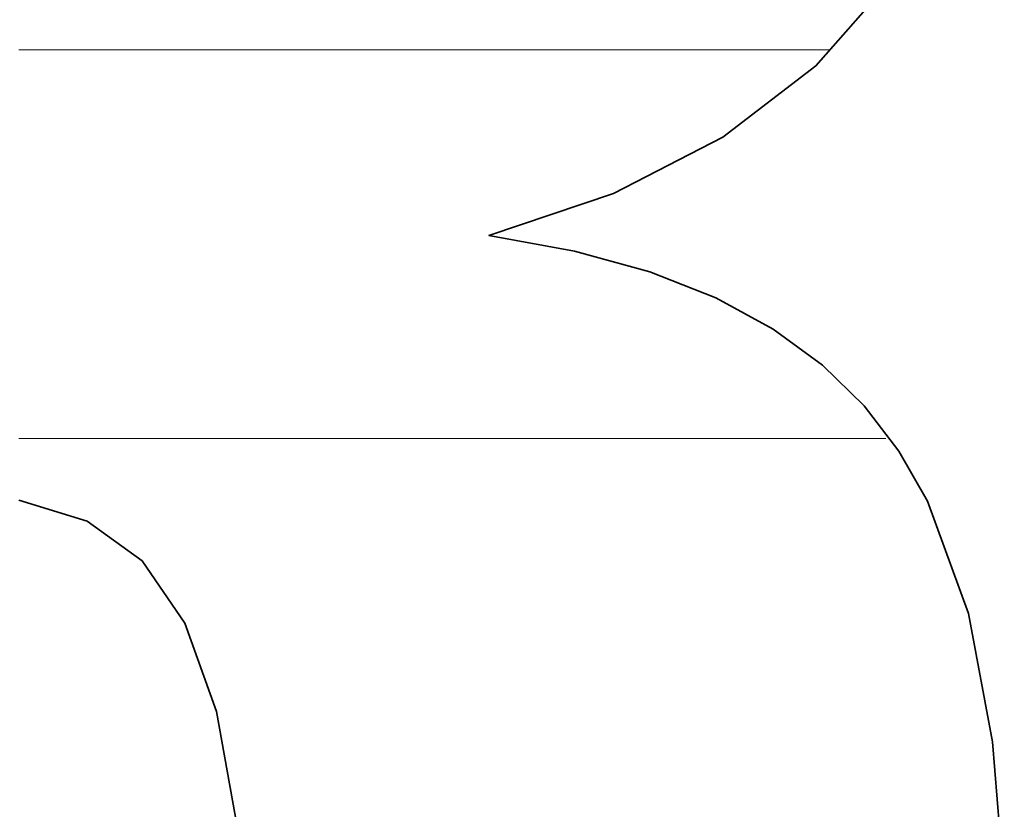
# Model space of a CAD drawing. Units: millimetres. Extents: x 59 to 11996, y 24 to 8424.
# Drawn here: x 8381 to 8399, y 273 to 288 of the extents above; entities that cross this region are included whole.
import ezdxf

# ---------------------------------------------------------------- set-up
doc = ezdxf.new("R2010")
doc.units = ezdxf.units.MM
doc.header["$MEASUREMENT"] = 0
doc.layers.add('(1) Shape lines', color=7, linetype='Continuous', lineweight=35)
doc.layers.add('(9) Sheet', color=7, linetype='Continuous', lineweight=35)

# ---------------------------------------------------------------- blocks, each defined once
blk = doc.blocks.new('HATCH_281_0ef2c2ee-4f5e-43ec-8c4d-4f521c420226')
at = {"layer": '(1) Shape lines', "color": 0, "lineweight": 9}
for p, q in [((8381.01, 287), (8380.983, 287)), ((8381.104, 280), (8380.983, 280))]:
    blk.add_line(p, q, dxfattribs=at)
blk = doc.blocks.new('HATCH_282_6182a1ca-ad51-4148-8edb-2bbbe68b362f')
at = {"layer": '(1) Shape lines', "color": 0, "lineweight": 9}
for p, q in [((8381.12, 287), (8381.01, 287)), ((8381.12, 280), (8381.104, 280))]:
    blk.add_line(p, q, dxfattribs=at)
blk = doc.blocks.new('HATCH_287_e20a76fa-a305-48cb-96a9-c903979f4e4a')
at = {"layer": '(1) Shape lines', "color": 0, "lineweight": 9}
for p, q in [((8381.141, 287), (8381.12, 287)), ((8381.216, 280), (8381.12, 280))]:
    blk.add_line(p, q, dxfattribs=at)
blk = doc.blocks.new('HATCH_288_92678ab8-c63d-4a17-92dc-5936a2279ba5')
at = {"layer": '(1) Shape lines', "color": 0, "lineweight": 9}
for p, q in [((8381.228, 287), (8381.141, 287)), ((8381.228, 280), (8381.216, 280))]:
    blk.add_line(p, q, dxfattribs=at)
blk = doc.blocks.new('HATCH_293_3c6f8078-0d33-4cb3-aaf2-b3c2f51b3e06')
at = {"layer": '(1) Shape lines', "color": 0, "lineweight": 9}
for p, q in [((8381.35, 287), (8381.228, 287)), ((8381.767, 280), (8381.228, 280))]:
    blk.add_line(p, q, dxfattribs=at)
blk = doc.blocks.new('HATCH_294_7095ca2e-93f0-4734-b514-3e4fafbafe59')
at = {"layer": '(1) Shape lines', "color": 0, "lineweight": 9}
for p, q in [((8381.85, 287), (8381.35, 287)), ((8381.85, 280), (8381.767, 280))]:
    blk.add_line(p, q, dxfattribs=at)
blk = doc.blocks.new('HATCH_299_1f97ddf9-6f4f-4ebd-8cb6-1e9f716cda5b')
at = {"layer": '(1) Shape lines', "color": 0, "lineweight": 9}
for p, q in [((8381.873, 287), (8381.85, 287)), ((8381.943, 280), (8381.85, 280))]:
    blk.add_line(p, q, dxfattribs=at)
blk = doc.blocks.new('HATCH_300_4f26771d-4210-4afe-973c-3b812e65b665')
at = {"layer": '(1) Shape lines', "color": 0, "lineweight": 9}
for p, q in [((8381.957, 287), (8381.873, 287)), ((8381.957, 280), (8381.943, 280))]:
    blk.add_line(p, q, dxfattribs=at)
blk = doc.blocks.new('HATCH_305_d50eb64b-d744-40ed-81c5-a6bab31a1d80')
at = {"layer": '(1) Shape lines', "color": 0, "lineweight": 9}
for p, q in [((8382.012, 287), (8381.957, 287)), ((8382.177, 280), (8381.957, 280))]:
    blk.add_line(p, q, dxfattribs=at)
blk = doc.blocks.new('HATCH_306_1034802d-3646-4fb2-9ceb-6c6075e9b8e5')
at = {"layer": '(1) Shape lines', "color": 0, "lineweight": 9}
for p, q in [((8382.212, 287), (8382.012, 287)), ((8382.212, 280), (8382.177, 280))]:
    blk.add_line(p, q, dxfattribs=at)
blk = doc.blocks.new('HATCH_311_146ec00d-a5df-448e-9b89-20c5b5adbe31')
at = {"layer": '(1) Shape lines', "color": 0, "lineweight": 9}
for p, q in [((8382.276, 287), (8382.212, 287)), ((8382.458, 280), (8382.212, 280))]:
    blk.add_line(p, q, dxfattribs=at)
blk = doc.blocks.new('HATCH_312_3f13846f-af18-4b16-94bf-a3c40f72ad37')
at = {"layer": '(1) Shape lines', "color": 0, "lineweight": 9}
for p, q in [((8382.502, 287), (8382.276, 287)), ((8382.502, 280), (8382.458, 280))]:
    blk.add_line(p, q, dxfattribs=at)
blk = doc.blocks.new('HATCH_317_74914e5b-d4f1-47bf-8aa6-2fadd53e4855')
at = {"layer": '(1) Shape lines', "color": 0, "lineweight": 9}
for p, q in [((8382.526, 287), (8382.502, 287)), ((8382.59, 280), (8382.502, 280))]:
    blk.add_line(p, q, dxfattribs=at)
blk = doc.blocks.new('HATCH_318_d88325ca-8601-42f8-b24a-8220514c7100')
at = {"layer": '(1) Shape lines', "color": 0, "lineweight": 9}
for p, q in [((8382.606, 287), (8382.526, 287)), ((8382.606, 280), (8382.59, 280))]:
    blk.add_line(p, q, dxfattribs=at)
blk = doc.blocks.new('HATCH_323_3b9bc653-0f9c-409f-b4bf-2a91c909905f')
at = {"layer": '(1) Shape lines', "color": 0, "lineweight": 9}
for p, q in [((8382.715, 287), (8382.606, 287)), ((8382.997, 280), (8382.606, 280))]:
    blk.add_line(p, q, dxfattribs=at)
blk = doc.blocks.new('HATCH_324_a4035e69-0dbc-4797-9c7a-a2c748532e36')
at = {"layer": '(1) Shape lines', "color": 0, "lineweight": 9}
for p, q in [((8383.082, 287), (8382.715, 287)), ((8383.082, 280), (8382.997, 280))]:
    blk.add_line(p, q, dxfattribs=at)
blk = doc.blocks.new('HATCH_329_fd810f94-5776-434d-9976-634b55e72657')
at = {"layer": '(1) Shape lines', "color": 0, "lineweight": 9}
for p, q in [((8383.106, 287), (8383.082, 287)), ((8383.161, 280), (8383.082, 280))]:
    blk.add_line(p, q, dxfattribs=at)
blk = doc.blocks.new('HATCH_330_2ebc4333-a72a-43b6-b63d-51ad6945e541')
at = {"layer": '(1) Shape lines', "color": 0, "lineweight": 9}
for p, q in [((8383.178, 287), (8383.106, 287)), ((8383.178, 280), (8383.161, 280))]:
    blk.add_line(p, q, dxfattribs=at)
blk = doc.blocks.new('HATCH_335_17652821-0e06-40f3-8bf9-b391264c7ebb')
at = {"layer": '(1) Shape lines', "color": 0, "lineweight": 9}
for p, q in [((8383.184, 287), (8383.178, 287)), ((8383.198, 280), (8383.178, 280))]:
    blk.add_line(p, q, dxfattribs=at)
blk = doc.blocks.new('HATCH_336_8ceff817-8b0d-4afe-92ec-ff7a8042c58f')
at = {"layer": '(1) Shape lines', "color": 0, "lineweight": 9}
for p, q in [((8383.203, 287), (8383.184, 287)), ((8383.203, 280), (8383.198, 280))]:
    blk.add_line(p, q, dxfattribs=at)
blk = doc.blocks.new('HATCH_341_dbc24193-e178-4301-b499-87508e2608c2')
at = {"layer": '(1) Shape lines', "color": 0, "lineweight": 9}
for p, q in [((8383.294, 287), (8383.203, 287)), ((8383.499, 280), (8383.203, 280))]:
    blk.add_line(p, q, dxfattribs=at)
blk = doc.blocks.new('HATCH_342_6236b045-cffc-4ce8-9305-5c742a0332c6')
at = {"layer": '(1) Shape lines', "color": 0, "lineweight": 9}
for p, q in [((8383.579, 287), (8383.294, 287)), ((8383.579, 280), (8383.499, 280))]:
    blk.add_line(p, q, dxfattribs=at)
blk = doc.blocks.new('HATCH_347_389cf5c4-940d-4c23-87b7-1f3bca41a9ec')
at = {"layer": '(1) Shape lines', "color": 0, "lineweight": 9}
for p, q in [((8383.582, 287), (8383.579, 287)), ((8383.588, 280), (8383.579, 280))]:
    blk.add_line(p, q, dxfattribs=at)
blk = doc.blocks.new('HATCH_348_12bccef1-f66b-497d-b0ba-bc0e63660e91')
at = {"layer": '(1) Shape lines', "color": 0, "lineweight": 9}
for p, q in [((8383.591, 287), (8383.582, 287)), ((8383.591, 280), (8383.588, 280))]:
    blk.add_line(p, q, dxfattribs=at)
blk = doc.blocks.new('HATCH_353_d0f64424-116e-468f-8fa0-5eae92f827d0')
at = {"layer": '(1) Shape lines', "color": 0, "lineweight": 9}
for p, q in [((8383.613, 287), (8383.591, 287)), ((8383.659, 280), (8383.591, 280))]:
    blk.add_line(p, q, dxfattribs=at)
blk = doc.blocks.new('HATCH_354_68116cde-aa69-408b-b32c-ea8b3dfb0774')
at = {"layer": '(1) Shape lines', "color": 0, "lineweight": 9}
for p, q in [((8383.677, 287), (8383.613, 287)), ((8383.677, 280), (8383.659, 280))]:
    blk.add_line(p, q, dxfattribs=at)
blk = doc.blocks.new('HATCH_359_91f014f1-9df4-4cf8-baf0-dba6753a8eec')
at = {"layer": '(1) Shape lines', "color": 0, "lineweight": 9}
for p, q in [((8383.754, 287), (8383.677, 287)), ((8383.902, 280), (8383.677, 280))]:
    blk.add_line(p, q, dxfattribs=at)
blk = doc.blocks.new('HATCH_360_805ca639-5265-4b3b-8a07-423b8f84b768')
at = {"layer": '(1) Shape lines', "color": 0, "lineweight": 9}
for p, q in [((8383.973, 287), (8383.754, 287)), ((8383.973, 280), (8383.902, 280))]:
    blk.add_line(p, q, dxfattribs=at)
blk = doc.blocks.new('HATCH_365_1c9e45c1-a458-4d02-b197-d2cebe18e836')
at = {"layer": '(1) Shape lines', "color": 0, "lineweight": 9}
for p, q in [((8383.989, 287), (8383.973, 287)), ((8384.018, 280), (8383.973, 280))]:
    blk.add_line(p, q, dxfattribs=at)
blk = doc.blocks.new('HATCH_366_1127e617-7b8d-44d4-ae2c-8925693883d9')
at = {"layer": '(1) Shape lines', "color": 0, "lineweight": 9}
for p, q in [((8384.032, 287), (8383.989, 287)), ((8384.032, 280), (8384.018, 280))]:
    blk.add_line(p, q, dxfattribs=at)
blk = doc.blocks.new('HATCH_371_b394a8e0-1089-4f59-b097-85f3c468db08')
at = {"layer": '(1) Shape lines', "color": 0, "lineweight": 9}
for p, q in [((8384.053, 287), (8384.032, 287)), ((8384.089, 280), (8384.032, 280))]:
    blk.add_line(p, q, dxfattribs=at)
blk = doc.blocks.new('HATCH_372_14e53311-543e-4657-9216-4ee7d6afbdb9')
at = {"layer": '(1) Shape lines', "color": 0, "lineweight": 9}
for p, q in [((8384.108, 287), (8384.053, 287)), ((8384.108, 280), (8384.089, 280))]:
    blk.add_line(p, q, dxfattribs=at)
blk = doc.blocks.new('HATCH_377_dcc0f5d4-642e-4d1f-8046-66b7729ebdda')
at = {"layer": '(1) Shape lines', "color": 0, "lineweight": 9}
for p, q in [((8384.188, 287), (8384.108, 287)), ((8384.323, 280), (8384.108, 280))]:
    blk.add_line(p, q, dxfattribs=at)
blk = doc.blocks.new('HATCH_378_12eafece-e8c5-482a-8cc0-5cadc8b52ad1')
at = {"layer": '(1) Shape lines', "color": 0, "lineweight": 9}
for p, q in [((8384.41, 287), (8384.188, 287)), ((8384.41, 280), (8384.323, 280))]:
    blk.add_line(p, q, dxfattribs=at)
blk = doc.blocks.new('HATCH_383_b5c989dd-bb8a-4e3f-934d-54bd5cf09706')
at = {"layer": '(1) Shape lines', "color": 0, "lineweight": 9}
for p, q in [((8384.428, 287), (8384.41, 287)), ((8384.455, 280), (8384.41, 280))]:
    blk.add_line(p, q, dxfattribs=at)
blk = doc.blocks.new('HATCH_384_9cda2be9-12b6-40bd-aafb-8375ad752054')
at = {"layer": '(1) Shape lines', "color": 0, "lineweight": 9}
for p, q in [((8384.473, 287), (8384.428, 287)), ((8384.473, 280), (8384.455, 280))]:
    blk.add_line(p, q, dxfattribs=at)
blk = doc.blocks.new('HATCH_389_bfb65898-7839-47fb-8962-a7ac96d12b8c')
at = {"layer": '(1) Shape lines', "color": 0, "lineweight": 9}
for p, q in [((8384.492, 287), (8384.473, 287)), ((8384.521, 280), (8384.473, 280))]:
    blk.add_line(p, q, dxfattribs=at)
blk = doc.blocks.new('HATCH_390_c5d1277b-f84d-46c3-bcec-111cfd350136')
at = {"layer": '(1) Shape lines', "color": 0, "lineweight": 9}
for p, q in [((8384.541, 287), (8384.492, 287)), ((8384.541, 280), (8384.521, 280))]:
    blk.add_line(p, q, dxfattribs=at)
blk = doc.blocks.new('HATCH_395_dbe04e0c-fac2-4086-92d5-3e90412a08bb')
at = {"layer": '(1) Shape lines', "color": 0, "lineweight": 9}
for p, q in [((8384.591, 287), (8384.541, 287)), ((8384.665, 280), (8384.541, 280))]:
    blk.add_line(p, q, dxfattribs=at)
blk = doc.blocks.new('HATCH_396_f19bc53c-be79-4a47-9b64-247ff8a25bb2')
at = {"layer": '(1) Shape lines', "color": 0, "lineweight": 9}
for p, q in [((8384.727, 287), (8384.591, 287)), ((8384.727, 280), (8384.665, 280))]:
    blk.add_line(p, q, dxfattribs=at)
blk = doc.blocks.new('HATCH_401_fb495415-5e97-4fe7-aba9-f7ba9027e06a')
at = {"layer": '(1) Shape lines', "color": 0, "lineweight": 9}
for p, q in [((8384.741, 287), (8384.727, 287)), ((8384.76, 280), (8384.727, 280))]:
    blk.add_line(p, q, dxfattribs=at)
blk = doc.blocks.new('HATCH_402_1da819e1-fb82-4155-989a-0aebe4b9987b')
at = {"layer": '(1) Shape lines', "color": 0, "lineweight": 9}
for p, q in [((8384.777, 287), (8384.741, 287)), ((8384.777, 280), (8384.76, 280))]:
    blk.add_line(p, q, dxfattribs=at)
blk = doc.blocks.new('HATCH_407_18eae1eb-9cf5-42c3-822c-82f468545e18')
at = {"layer": '(1) Shape lines', "color": 0, "lineweight": 9}
for p, q in [((8384.818, 287), (8384.777, 287)), ((8384.871, 280), (8384.777, 280)), ((8384.924, 273), (8384.915, 273))]:
    blk.add_line(p, q, dxfattribs=at)
blk = doc.blocks.new('HATCH_408_93c04dce-0ff9-4f76-88ac-31dffcd82a26')
at = {"layer": '(1) Shape lines', "color": 0, "lineweight": 9}
for p, q in [((8384.924, 287), (8384.818, 287)), ((8384.924, 280), (8384.871, 280)), ((8384.924, 273), (8384.924, 273))]:
    blk.add_line(p, q, dxfattribs=at)
blk = doc.blocks.new('HATCH_413_338869ab-f6e7-4391-85b0-daf0a2d04c04')
at = {"layer": '(1) Shape lines', "color": 0, "lineweight": 9}
for p, q in [((8384.941, 287), (8384.924, 287)), ((8384.962, 280), (8384.924, 280)), ((8384.982, 273), (8384.924, 273))]:
    blk.add_line(p, q, dxfattribs=at)
blk = doc.blocks.new('HATCH_414_3d920d3a-4c91-4564-ad8d-362b80aa97f6')
at = {"layer": '(1) Shape lines', "color": 0, "lineweight": 9}
for p, q in [((8384.987, 287), (8384.941, 287)), ((8384.987, 280), (8384.962, 280)), ((8384.987, 273), (8384.982, 273))]:
    blk.add_line(p, q, dxfattribs=at)
blk = doc.blocks.new('HATCH_419_065490ef-7394-4d93-bbb0-92239d496c90')
at = {"layer": '(1) Shape lines', "color": 0, "lineweight": 9}
for p, q in [((8385.034, 287), (8384.987, 287)), ((8385.089, 280), (8384.987, 280)), ((8385.145, 273), (8384.987, 273))]:
    blk.add_line(p, q, dxfattribs=at)
blk = doc.blocks.new('HATCH_420_727c6705-7bf4-49f4-8893-3e6f26acfd7c')
at = {"layer": '(1) Shape lines', "color": 0, "lineweight": 9}
for p, q in [((8385.192, 287), (8385.034, 287)), ((8385.192, 280), (8385.089, 280)), ((8385.192, 273), (8385.145, 273))]:
    blk.add_line(p, q, dxfattribs=at)
blk = doc.blocks.new('HATCH_425_6f6d943e-8c5e-4d01-81ea-19703a5f0c8c')
at = {"layer": '(1) Shape lines', "color": 0, "lineweight": 9}
for p, q in [((8385.196, 287), (8385.192, 287)), ((8385.201, 280), (8385.192, 280)), ((8385.205, 273), (8385.192, 273))]:
    blk.add_line(p, q, dxfattribs=at)
blk = doc.blocks.new('HATCH_426_cff6ee9e-6b3e-4ca2-b8c4-fb844a9abd17')
at = {"layer": '(1) Shape lines', "color": 0, "lineweight": 9}
for p, q in [((8385.209, 287), (8385.196, 287)), ((8385.209, 280), (8385.201, 280)), ((8385.209, 273), (8385.205, 273))]:
    blk.add_line(p, q, dxfattribs=at)
blk = doc.blocks.new('HATCH_431_b8c6e8b1-1eab-44d7-bd2f-363b43641a0b')
at = {"layer": '(1) Shape lines', "color": 0, "lineweight": 9}
for p, q in [((8385.211, 287), (8385.209, 287)), ((8385.213, 280), (8385.209, 280)), ((8385.215, 273), (8385.209, 273))]:
    blk.add_line(p, q, dxfattribs=at)
blk = doc.blocks.new('HATCH_432_ac6c7cf2-3a7a-4ddf-84c6-f3aef5db4717')
at = {"layer": '(1) Shape lines', "color": 0, "lineweight": 9}
for p, q in [((8385.217, 287), (8385.211, 287)), ((8385.217, 280), (8385.213, 280)), ((8385.217, 273), (8385.215, 273))]:
    blk.add_line(p, q, dxfattribs=at)
blk = doc.blocks.new('HATCH_437_f0ad7a21-8fc1-470a-a770-616271402209')
at = {"layer": '(1) Shape lines', "color": 0, "lineweight": 9}
for p, q in [((8385.265, 287), (8385.217, 287)), ((8385.316, 280), (8385.217, 280))]:
    blk.add_line(p, q, dxfattribs=at)
blk = doc.blocks.new('HATCH_438_616a25da-20a3-4911-a8d7-cb793aff5b91')
at = {"layer": '(1) Shape lines', "color": 0, "lineweight": 9}
for p, q in [((8385.452, 287), (8385.265, 287)), ((8385.452, 280), (8385.316, 280))]:
    blk.add_line(p, q, dxfattribs=at)
blk = doc.blocks.new('HATCH_443_d0e49c52-57e7-468b-ba31-e76d9347b6f7')
at = {"layer": '(1) Shape lines', "color": 0, "lineweight": 9}
for p, q in [((8385.453, 287), (8385.452, 287)), ((8385.455, 280), (8385.452, 280))]:
    blk.add_line(p, q, dxfattribs=at)
blk = doc.blocks.new('HATCH_444_9c0c3da3-a809-4435-b747-35dac794fd2c')
at = {"layer": '(1) Shape lines', "color": 0, "lineweight": 9}
for p, q in [((8385.459, 287), (8385.453, 287)), ((8385.459, 280), (8385.455, 280))]:
    blk.add_line(p, q, dxfattribs=at)
blk = doc.blocks.new('HATCH_449_cf8a9ff8-8388-4494-b6fe-a49a81589b6d')
at = {"layer": '(1) Shape lines', "color": 0, "lineweight": 9}
for p, q in [((8385.475, 287), (8385.459, 287)), ((8385.49, 280), (8385.459, 280))]:
    blk.add_line(p, q, dxfattribs=at)
blk = doc.blocks.new('HATCH_450_d17b4c82-51e0-45dd-87fb-a13bf324e36a')
at = {"layer": '(1) Shape lines', "color": 0, "lineweight": 9}
for p, q in [((8385.532, 287), (8385.475, 287)), ((8385.532, 280), (8385.49, 280))]:
    blk.add_line(p, q, dxfattribs=at)
blk = doc.blocks.new('HATCH_455_3933c8a4-c75f-429e-9e1c-0c3453f1bef0')
at = {"layer": '(1) Shape lines', "color": 0, "lineweight": 9}
for p, q in [((8385.538, 287), (8385.532, 287)), ((8385.54, 280), (8385.532, 280))]:
    blk.add_line(p, q, dxfattribs=at)
blk = doc.blocks.new('HATCH_456_70a0a38d-7616-44f9-b1e8-281f35c3ccac')
at = {"layer": '(1) Shape lines', "color": 0, "lineweight": 9}
for p, q in [((8385.545, 287), (8385.538, 287)), ((8385.545, 280), (8385.54, 280))]:
    blk.add_line(p, q, dxfattribs=at)
blk = doc.blocks.new('HATCH_459_f2013460-09a2-440e-bd4d-e671984bef8b')
at = {"layer": '(1) Shape lines', "color": 0, "lineweight": 9}
for p, q in [((8385.754, 287), (8385.545, 287)), ((8385.811, 280), (8385.545, 280))]:
    blk.add_line(p, q, dxfattribs=at)
blk = doc.blocks.new('HATCH_460_40b5f88d-3871-4fd9-9621-439af7f01665')
at = {"layer": '(1) Shape lines', "color": 0, "lineweight": 9}
for p, q in [((8385.999, 287), (8385.754, 287)), ((8385.999, 280), (8385.811, 280))]:
    blk.add_line(p, q, dxfattribs=at)
blk = doc.blocks.new('HATCH_463_68c22146-581e-4080-83e3-58c673f7fab7')
at = {"layer": '(1) Shape lines', "color": 0, "lineweight": 9}
for p, q in [((8386.014, 287), (8385.999, 287)), ((8386.018, 280), (8385.999, 280))]:
    blk.add_line(p, q, dxfattribs=at)
blk = doc.blocks.new('HATCH_464_78ccdeab-c5b8-47b5-8af4-ccd7571d0359')
at = {"layer": '(1) Shape lines', "color": 0, "lineweight": 9}
for p, q in [((8386.032, 287), (8386.014, 287)), ((8386.032, 280), (8386.018, 280))]:
    blk.add_line(p, q, dxfattribs=at)
blk = doc.blocks.new('HATCH_467_98bd67c6-704e-416d-b360-939d8978ff07')
at = {"layer": '(1) Shape lines', "color": 0, "lineweight": 9}
for p, q in [((8386.32, 287), (8386.032, 287)), ((8386.398, 280), (8386.032, 280))]:
    blk.add_line(p, q, dxfattribs=at)
blk = doc.blocks.new('HATCH_468_b818deba-f990-4c10-b5fe-a50710f3e6ba')
at = {"layer": '(1) Shape lines', "color": 0, "lineweight": 9}
for p, q in [((8386.676, 287), (8386.32, 287)), ((8386.676, 280), (8386.398, 280))]:
    blk.add_line(p, q, dxfattribs=at)
blk = doc.blocks.new('HATCH_473_ff4f4f87-13d2-4872-b910-31ff27f21ebb')
at = {"layer": '(1) Shape lines', "color": 0, "lineweight": 9}
for p, q in [((8386.685, 287), (8386.676, 287)), ((8386.688, 280), (8386.676, 280))]:
    blk.add_line(p, q, dxfattribs=at)
blk = doc.blocks.new('HATCH_474_466a3669-c2ac-4e93-b6f4-2bb33575e775')
at = {"layer": '(1) Shape lines', "color": 0, "lineweight": 9}
for p, q in [((8386.697, 287), (8386.685, 287)), ((8386.697, 280), (8386.688, 280))]:
    blk.add_line(p, q, dxfattribs=at)
blk = doc.blocks.new('HATCH_479_249649d5-6259-4048-8276-d3dea01a5123')
at = {"layer": '(1) Shape lines', "color": 0, "lineweight": 9}
for p, q in [((8387.099, 287), (8386.697, 287)), ((8387.208, 280), (8386.697, 280))]:
    blk.add_line(p, q, dxfattribs=at)
blk = doc.blocks.new('HATCH_480_cae5fd79-4d55-488c-bfe4-a410dd8e48c8')
at = {"layer": '(1) Shape lines', "color": 0, "lineweight": 9}
for p, q in [((8387.597, 287), (8387.099, 287)), ((8387.597, 280), (8387.208, 280))]:
    blk.add_line(p, q, dxfattribs=at)
blk = doc.blocks.new('HATCH_485_16506e73-d40a-409c-b69d-95c89f10c928')
at = {"layer": '(1) Shape lines', "color": 0, "lineweight": 9}
for p, q in [((8387.726, 287), (8387.597, 287)), ((8387.761, 280), (8387.597, 280))]:
    blk.add_line(p, q, dxfattribs=at)
blk = doc.blocks.new('HATCH_486_9fef679d-71c4-4cdd-9693-45318da61034')
at = {"layer": '(1) Shape lines', "color": 0, "lineweight": 9}
for p, q in [((8387.887, 287), (8387.726, 287)), ((8387.887, 280), (8387.761, 280))]:
    blk.add_line(p, q, dxfattribs=at)
blk = doc.blocks.new('HATCH_491_7acd1372-6983-4534-a0af-7e6afb03bd95')
at = {"layer": '(1) Shape lines', "color": 0, "lineweight": 9}
for p, q in [((8388.202, 287), (8387.887, 287)), ((8388.288, 280), (8387.887, 280))]:
    blk.add_line(p, q, dxfattribs=at)
blk = doc.blocks.new('HATCH_492_590e45b0-2009-41d5-bece-c8965fbe66e0')
at = {"layer": '(1) Shape lines', "color": 0, "lineweight": 9}
for p, q in [((8388.595, 287), (8388.202, 287)), ((8388.595, 280), (8388.288, 280))]:
    blk.add_line(p, q, dxfattribs=at)
blk = doc.blocks.new('HATCH_497_94f6423c-8094-4887-bf1f-b184440aad27')
at = {"layer": '(1) Shape lines', "color": 0, "lineweight": 9}
for p, q in [((8388.972, 287), (8388.595, 287)), ((8389.075, 280), (8388.595, 280))]:
    blk.add_line(p, q, dxfattribs=at)
blk = doc.blocks.new('HATCH_498_096dcba5-7317-4c43-8ca4-6c3fc145cacd')
at = {"layer": '(1) Shape lines', "color": 0, "lineweight": 9}
for p, q in [((8389.444, 287), (8388.972, 287)), ((8389.444, 280), (8389.075, 280))]:
    blk.add_line(p, q, dxfattribs=at)
blk = doc.blocks.new('HATCH_503_2422126b-bd27-4c3a-9bfd-18ee7d324b3f')
at = {"layer": '(1) Shape lines', "color": 0, "lineweight": 9}
blk.add_line((8389.635, 280), (8389.444, 280), dxfattribs=at)
blk = doc.blocks.new('HATCH_504_d01b9234-6140-4a01-bcbf-f1722c0acd89')
at = {"layer": '(1) Shape lines', "color": 0, "lineweight": 9}
blk.add_line((8390.94, 280), (8389.635, 280), dxfattribs=at)
blk = doc.blocks.new('HATCH_505_0fceef74-65d1-4df9-8b86-5ecd9929e8a9')
at = {"layer": '(1) Shape lines', "color": 0, "lineweight": 9}
blk.add_line((8390.789, 287), (8389.444, 287), dxfattribs=at)
blk = doc.blocks.new('HATCH_506_d48d3e17-66ab-414a-975c-e9f77fa5e8fe')
at = {"layer": '(1) Shape lines', "color": 0, "lineweight": 9}
blk.add_line((8390.94, 287), (8390.789, 287), dxfattribs=at)
blk = doc.blocks.new('HATCH_511_d84d0a64-68c2-49f8-bc30-68237b99966c')
at = {"layer": '(1) Shape lines', "color": 0, "lineweight": 9}
blk.add_line((8391.028, 280), (8390.94, 280), dxfattribs=at)
blk = doc.blocks.new('HATCH_512_0d280df9-011e-47b5-8e59-fa938666c81f')
at = {"layer": '(1) Shape lines', "color": 0, "lineweight": 9}
blk.add_line((8391.689, 280), (8391.028, 280), dxfattribs=at)
blk = doc.blocks.new('HATCH_513_037df92e-f80a-469b-bba9-c388942a39b7')
at = {"layer": '(1) Shape lines', "color": 0, "lineweight": 9}
blk.add_line((8391.619, 287), (8390.94, 287), dxfattribs=at)
blk = doc.blocks.new('HATCH_514_e58e9042-a408-4ca3-99a5-4c7f8f672cdd')
at = {"layer": '(1) Shape lines', "color": 0, "lineweight": 9}
blk.add_line((8391.689, 287), (8391.619, 287), dxfattribs=at)
blk = doc.blocks.new('HATCH_519_f0146402-8628-4303-978a-ba39110f7193')
at = {"layer": '(1) Shape lines', "color": 0, "lineweight": 9}
blk.add_line((8391.763, 280), (8391.689, 280), dxfattribs=at)
blk = doc.blocks.new('HATCH_520_e5c70c92-c00b-4a68-96e0-692936cf7665')
at = {"layer": '(1) Shape lines', "color": 0, "lineweight": 9}
blk.add_line((8392.344, 280), (8391.763, 280), dxfattribs=at)
blk = doc.blocks.new('HATCH_521_e4111041-c517-4b8c-aa60-09ba384e6201')
at = {"layer": '(1) Shape lines', "color": 0, "lineweight": 9}
blk.add_line((8392.289, 287), (8391.689, 287), dxfattribs=at)
blk = doc.blocks.new('HATCH_522_c4994318-093b-4ae6-85ef-9b31cbd19b95')
at = {"layer": '(1) Shape lines', "color": 0, "lineweight": 9}
blk.add_line((8392.344, 287), (8392.289, 287), dxfattribs=at)
blk = doc.blocks.new('HATCH_527_3291f71e-cc27-449c-af9e-6a386db94914')
at = {"layer": '(1) Shape lines', "color": 0, "lineweight": 9}
blk.add_line((8392.428, 280), (8392.344, 280), dxfattribs=at)
blk = doc.blocks.new('HATCH_528_c57841e1-b9a2-4e83-8949-b766df0e8ab6')
at = {"layer": '(1) Shape lines', "color": 0, "lineweight": 9}
blk.add_line((8393.129, 280), (8392.428, 280), dxfattribs=at)
blk = doc.blocks.new('HATCH_529_98b3746f-b9b7-46cd-bf08-6c394c1c9900')
at = {"layer": '(1) Shape lines', "color": 0, "lineweight": 9}
blk.add_line((8393.073, 287), (8392.344, 287), dxfattribs=at)
blk = doc.blocks.new('HATCH_530_71791ffd-75ab-4e25-8088-e4ff4c7cfe1d')
at = {"layer": '(1) Shape lines', "color": 0, "lineweight": 9}
blk.add_line((8393.129, 287), (8393.073, 287), dxfattribs=at)
blk = doc.blocks.new('HATCH_535_bdd0db98-d05c-430a-b902-f42f92d95c20')
at = {"layer": '(1) Shape lines', "color": 0, "lineweight": 9}
blk.add_line((8393.136, 280), (8393.129, 280), dxfattribs=at)
blk = doc.blocks.new('HATCH_536_a6543c5b-5f84-494a-a3dd-27fba8dd14dc')
at = {"layer": '(1) Shape lines', "color": 0, "lineweight": 9}
blk.add_line((8393.201, 280), (8393.136, 280), dxfattribs=at)
blk = doc.blocks.new('HATCH_537_15e8af58-1522-4d88-a9b2-53a22b0012e3')
at = {"layer": '(1) Shape lines', "color": 0, "lineweight": 9}
blk.add_line((8393.196, 287), (8393.129, 287), dxfattribs=at)
blk = doc.blocks.new('HATCH_538_44f88b07-e8df-4324-8830-2b859dad6b75')
at = {"layer": '(1) Shape lines', "color": 0, "lineweight": 9}
blk.add_line((8393.201, 287), (8393.196, 287), dxfattribs=at)
blk = doc.blocks.new('HATCH_543_58e6c692-f240-40c5-bd60-f6ad921909b2')
at = {"layer": '(1) Shape lines', "color": 0, "lineweight": 9}
blk.add_line((8393.244, 280), (8393.201, 280), dxfattribs=at)
blk = doc.blocks.new('HATCH_544_cce2e3e0-652b-4c02-ae1d-610288383f0a')
at = {"layer": '(1) Shape lines', "color": 0, "lineweight": 9}
blk.add_line((8393.65, 280), (8393.244, 280), dxfattribs=at)
blk = doc.blocks.new('HATCH_545_9856912b-c210-42eb-ba59-9c5941ede778')
at = {"layer": '(1) Shape lines', "color": 0, "lineweight": 9}
blk.add_line((8393.622, 287), (8393.201, 287), dxfattribs=at)
blk = doc.blocks.new('HATCH_546_4c23e7c7-8fd6-42be-acaa-2eec405969c1')
at = {"layer": '(1) Shape lines', "color": 0, "lineweight": 9}
blk.add_line((8393.65, 287), (8393.622, 287), dxfattribs=at)
blk = doc.blocks.new('HATCH_551_b781c4d5-070e-432a-a5b6-e7a769e59a71')
at = {"layer": '(1) Shape lines', "color": 0, "lineweight": 9}
blk.add_line((8393.651, 280), (8393.65, 280), dxfattribs=at)
blk = doc.blocks.new('HATCH_552_d2a4771f-f5e0-4b05-b02c-64433d0dc958')
at = {"layer": '(1) Shape lines', "color": 0, "lineweight": 9}
blk.add_line((8393.654, 280), (8393.651, 280), dxfattribs=at)
blk = doc.blocks.new('HATCH_553_c5d7f70b-2e17-4a47-addb-4f55ca28719e')
at = {"layer": '(1) Shape lines', "color": 0, "lineweight": 9}
blk.add_line((8393.654, 287), (8393.65, 287), dxfattribs=at)
blk = doc.blocks.new('HATCH_554_cd81f979-d081-4460-9381-546237a9b5dd')
at = {"layer": '(1) Shape lines', "color": 0, "lineweight": 9}
blk.add_line((8393.654, 287), (8393.654, 287), dxfattribs=at)
blk = doc.blocks.new('HATCH_559_ccf0fb87-d118-4464-8454-2ba54d647a18')
at = {"layer": '(1) Shape lines', "color": 0, "lineweight": 9}
blk.add_line((8393.682, 280), (8393.654, 280), dxfattribs=at)
blk = doc.blocks.new('HATCH_560_ba43a2a2-d0bc-452f-a1cc-d403f27d5f96')
at = {"layer": '(1) Shape lines', "color": 0, "lineweight": 9}
blk.add_line((8393.977, 280), (8393.682, 280), dxfattribs=at)
blk = doc.blocks.new('HATCH_561_5305bcf0-ac73-4c90-a686-67ade397898e')
at = {"layer": '(1) Shape lines', "color": 0, "lineweight": 9}
blk.add_line((8393.96, 287), (8393.654, 287), dxfattribs=at)
blk = doc.blocks.new('HATCH_562_346648c5-5c4d-4ba7-b6c8-c91386cc60a7')
at = {"layer": '(1) Shape lines', "color": 0, "lineweight": 9}
blk.add_line((8393.977, 287), (8393.96, 287), dxfattribs=at)
blk = doc.blocks.new('HATCH_567_2ba90a4e-e6c8-45d6-881b-0e4261103835')
at = {"layer": '(1) Shape lines', "color": 0, "lineweight": 9}
blk.add_line((8393.992, 280), (8393.977, 280), dxfattribs=at)
blk = doc.blocks.new('HATCH_568_7c73c3c4-b389-46a4-90f0-f3afcff2b9b6')
at = {"layer": '(1) Shape lines', "color": 0, "lineweight": 9}
blk.add_line((8394.16, 280), (8393.992, 280), dxfattribs=at)
blk = doc.blocks.new('HATCH_569_e78fb3c8-acdb-49b8-8b8c-8a6bec877e4a')
at = {"layer": '(1) Shape lines', "color": 0, "lineweight": 9}
blk.add_line((8394.151, 287), (8393.977, 287), dxfattribs=at)
blk = doc.blocks.new('HATCH_570_ae067985-b486-4391-a39e-33caa5c7ce98')
at = {"layer": '(1) Shape lines', "color": 0, "lineweight": 9}
blk.add_line((8394.16, 287), (8394.151, 287), dxfattribs=at)
blk = doc.blocks.new('HATCH_575_980768cb-c263-4e38-af3a-f511d4965645')
at = {"layer": '(1) Shape lines', "color": 0, "lineweight": 9}
blk.add_line((8394.192, 280), (8394.16, 280), dxfattribs=at)
blk = doc.blocks.new('HATCH_576_503db0cd-cf7b-4e0f-a7ad-17279edb2446')
at = {"layer": '(1) Shape lines', "color": 0, "lineweight": 9}
blk.add_line((8394.565, 280), (8394.192, 280), dxfattribs=at)
blk = doc.blocks.new('HATCH_577_7e1abdab-c758-4b90-aa25-1684864892f0')
at = {"layer": '(1) Shape lines', "color": 0, "lineweight": 9}
blk.add_line((8394.55, 287), (8394.16, 287), dxfattribs=at)
blk = doc.blocks.new('HATCH_578_357467ee-f4b5-43e6-83db-53b42aaca43c')
at = {"layer": '(1) Shape lines', "color": 0, "lineweight": 9}
blk.add_line((8394.565, 287), (8394.55, 287), dxfattribs=at)
blk = doc.blocks.new('HATCH_583_cb01323b-4efb-47d9-b976-3314b6a77c32')
at = {"layer": '(1) Shape lines', "color": 0, "lineweight": 9}
blk.add_line((8394.621, 280), (8394.565, 280), dxfattribs=at)
blk = doc.blocks.new('HATCH_584_6e27e5cd-0585-40f0-8ec7-87f64f392a18')
at = {"layer": '(1) Shape lines', "color": 0, "lineweight": 9}
blk.add_line((8395.332, 280), (8394.621, 280), dxfattribs=at)
blk = doc.blocks.new('HATCH_585_ac87a7b6-d7fd-436a-be85-a3f90dbc96af')
at = {"layer": '(1) Shape lines', "color": 0, "lineweight": 9}
blk.add_line((8395.323, 287), (8394.565, 287), dxfattribs=at)
blk = doc.blocks.new('HATCH_586_7c68b80b-a899-4725-a0d9-809776009ddd')
at = {"layer": '(1) Shape lines', "color": 0, "lineweight": 9}
blk.add_line((8395.332, 287), (8395.323, 287), dxfattribs=at)
blk = doc.blocks.new('HATCH_591_abef9e02-e32c-4c94-afaf-ad706bcc1ab1')
at = {"layer": '(1) Shape lines', "color": 0, "lineweight": 9}
blk.add_line((8395.355, 280), (8395.332, 280), dxfattribs=at)
blk = doc.blocks.new('HATCH_592_b0e8c764-1cf5-4f3b-920e-e41ede846278')
at = {"layer": '(1) Shape lines', "color": 0, "lineweight": 9}
blk.add_line((8395.772, 280), (8395.355, 280), dxfattribs=at)
blk = doc.blocks.new('HATCH_593_dece125c-f45b-450f-996a-d35cd3d4db89')
at = {"layer": '(1) Shape lines', "color": 0, "lineweight": 9}
blk.add_line((8395.586, 287), (8395.332, 287), dxfattribs=at)
blk = doc.blocks.new('HATCH_599_46678d3a-2e2c-4f07-b4c3-338c10e04492')
at = {"layer": '(1) Shape lines', "color": 0, "lineweight": 9}
blk.add_line((8395.788, 280), (8395.772, 280), dxfattribs=at)
blk = doc.blocks.new('HATCH_600_94a79d84-36e6-45cd-9265-c16482bbeac9')
at = {"layer": '(1) Shape lines', "color": 0, "lineweight": 9}
blk.add_line((8396.199, 280), (8395.788, 280), dxfattribs=at)
blk = doc.blocks.new('HATCH_607_8e51ed34-e553-46e1-914c-6cd2a6825091')
at = {"layer": '(1) Shape lines', "color": 0, "lineweight": 9}
blk.add_line((8396.211, 280), (8396.199, 280), dxfattribs=at)
blk = doc.blocks.new('HATCH_608_de437f9c-d29f-486b-81b2-76b4b9029c4d')
at = {"layer": '(1) Shape lines', "color": 0, "lineweight": 9}
blk.add_line((8396.592, 280), (8396.211, 280), dxfattribs=at)
blk = doc.blocks.new('GROUP_0_321a8ec9-0f9e-411a-b235-d968a9b39c60')
at = {"layer": '(9) Sheet', "color": 7, "linetype": 'Continuous', "lineweight": 35, "ltscale": 20}
for points in [[(8380.983, 278.891), (8382.212, 278.513), (8383.203, 277.799), (8383.973, 276.679), (8384.541, 275.085), (8384.924, 272.948)], [(8398.725, 271.963), (8398.51, 274.54), (8398.08, 276.851), (8397.34, 278.876), (8396.826, 279.773), (8396.199, 280.591), (8395.45, 281.325), (8394.565, 281.974), (8393.533, 282.534), (8392.344, 283.003), (8390.985, 283.378), (8389.444, 283.656), (8391.689, 284.415), (8393.654, 285.426), (8395.332, 286.711), (8396.719, 288.291)]]:
    blk.add_lwpolyline(points, dxfattribs=at)
at = {"layer": '(1) Shape lines', "color": 154, "linetype": 'ByBlock'}
for name in ['HATCH_455_3933c8a4-c75f-429e-9e1c-0c3453f1bef0', 'HATCH_456_70a0a38d-7616-44f9-b1e8-281f35c3ccac', 'HATCH_459_f2013460-09a2-440e-bd4d-e671984bef8b', 'HATCH_460_40b5f88d-3871-4fd9-9621-439af7f01665', 'HATCH_463_68c22146-581e-4080-83e3-58c673f7fab7', 'HATCH_464_78ccdeab-c5b8-47b5-8af4-ccd7571d0359', 'HATCH_467_98bd67c6-704e-416d-b360-939d8978ff07', 'HATCH_468_b818deba-f990-4c10-b5fe-a50710f3e6ba', 'HATCH_473_ff4f4f87-13d2-4872-b910-31ff27f21ebb', 'HATCH_474_466a3669-c2ac-4e93-b6f4-2bb33575e775', 'HATCH_479_249649d5-6259-4048-8276-d3dea01a5123', 'HATCH_480_cae5fd79-4d55-488c-bfe4-a410dd8e48c8', 'HATCH_485_16506e73-d40a-409c-b69d-95c89f10c928', 'HATCH_486_9fef679d-71c4-4cdd-9693-45318da61034', 'HATCH_491_7acd1372-6983-4534-a0af-7e6afb03bd95', 'HATCH_492_590e45b0-2009-41d5-bece-c8965fbe66e0', 'HATCH_497_94f6423c-8094-4887-bf1f-b184440aad27', 'HATCH_498_096dcba5-7317-4c43-8ca4-6c3fc145cacd', 'HATCH_505_0fceef74-65d1-4df9-8b86-5ecd9929e8a9', 'HATCH_506_d48d3e17-66ab-414a-975c-e9f77fa5e8fe', 'HATCH_513_037df92e-f80a-469b-bba9-c388942a39b7', 'HATCH_514_e58e9042-a408-4ca3-99a5-4c7f8f672cdd', 'HATCH_521_e4111041-c517-4b8c-aa60-09ba384e6201', 'HATCH_522_c4994318-093b-4ae6-85ef-9b31cbd19b95', 'HATCH_529_98b3746f-b9b7-46cd-bf08-6c394c1c9900', 'HATCH_530_71791ffd-75ab-4e25-8088-e4ff4c7cfe1d', 'HATCH_537_15e8af58-1522-4d88-a9b2-53a22b0012e3', 'HATCH_538_44f88b07-e8df-4324-8830-2b859dad6b75', 'HATCH_545_9856912b-c210-42eb-ba59-9c5941ede778', 'HATCH_546_4c23e7c7-8fd6-42be-acaa-2eec405969c1', 'HATCH_553_c5d7f70b-2e17-4a47-addb-4f55ca28719e', 'HATCH_554_cd81f979-d081-4460-9381-546237a9b5dd', 'HATCH_561_5305bcf0-ac73-4c90-a686-67ade397898e', 'HATCH_562_346648c5-5c4d-4ba7-b6c8-c91386cc60a7', 'HATCH_569_e78fb3c8-acdb-49b8-8b8c-8a6bec877e4a', 'HATCH_570_ae067985-b486-4391-a39e-33caa5c7ce98', 'HATCH_577_7e1abdab-c758-4b90-aa25-1684864892f0', 'HATCH_578_357467ee-f4b5-43e6-83db-53b42aaca43c', 'HATCH_585_ac87a7b6-d7fd-436a-be85-a3f90dbc96af', 'HATCH_586_7c68b80b-a899-4725-a0d9-809776009ddd', 'HATCH_593_dece125c-f45b-450f-996a-d35cd3d4db89', 'HATCH_438_616a25da-20a3-4911-a8d7-cb793aff5b91', 'HATCH_443_d0e49c52-57e7-468b-ba31-e76d9347b6f7', 'HATCH_444_9c0c3da3-a809-4435-b747-35dac794fd2c', 'HATCH_449_cf8a9ff8-8388-4494-b6fe-a49a81589b6d', 'HATCH_450_d17b4c82-51e0-45dd-87fb-a13bf324e36a', 'HATCH_281_0ef2c2ee-4f5e-43ec-8c4d-4f521c420226', 'HATCH_282_6182a1ca-ad51-4148-8edb-2bbbe68b362f', 'HATCH_287_e20a76fa-a305-48cb-96a9-c903979f4e4a', 'HATCH_288_92678ab8-c63d-4a17-92dc-5936a2279ba5', 'HATCH_293_3c6f8078-0d33-4cb3-aaf2-b3c2f51b3e06', 'HATCH_294_7095ca2e-93f0-4734-b514-3e4fafbafe59', 'HATCH_299_1f97ddf9-6f4f-4ebd-8cb6-1e9f716cda5b', 'HATCH_300_4f26771d-4210-4afe-973c-3b812e65b665', 'HATCH_305_d50eb64b-d744-40ed-81c5-a6bab31a1d80', 'HATCH_306_1034802d-3646-4fb2-9ceb-6c6075e9b8e5', 'HATCH_311_146ec00d-a5df-448e-9b89-20c5b5adbe31', 'HATCH_312_3f13846f-af18-4b16-94bf-a3c40f72ad37', 'HATCH_317_74914e5b-d4f1-47bf-8aa6-2fadd53e4855', 'HATCH_318_d88325ca-8601-42f8-b24a-8220514c7100', 'HATCH_323_3b9bc653-0f9c-409f-b4bf-2a91c909905f', 'HATCH_324_a4035e69-0dbc-4797-9c7a-a2c748532e36', 'HATCH_329_fd810f94-5776-434d-9976-634b55e72657', 'HATCH_330_2ebc4333-a72a-43b6-b63d-51ad6945e541', 'HATCH_335_17652821-0e06-40f3-8bf9-b391264c7ebb', 'HATCH_336_8ceff817-8b0d-4afe-92ec-ff7a8042c58f', 'HATCH_341_dbc24193-e178-4301-b499-87508e2608c2', 'HATCH_342_6236b045-cffc-4ce8-9305-5c742a0332c6', 'HATCH_347_389cf5c4-940d-4c23-87b7-1f3bca41a9ec', 'HATCH_348_12bccef1-f66b-497d-b0ba-bc0e63660e91', 'HATCH_353_d0f64424-116e-468f-8fa0-5eae92f827d0', 'HATCH_354_68116cde-aa69-408b-b32c-ea8b3dfb0774', 'HATCH_359_91f014f1-9df4-4cf8-baf0-dba6753a8eec', 'HATCH_360_805ca639-5265-4b3b-8a07-423b8f84b768', 'HATCH_365_1c9e45c1-a458-4d02-b197-d2cebe18e836', 'HATCH_366_1127e617-7b8d-44d4-ae2c-8925693883d9', 'HATCH_371_b394a8e0-1089-4f59-b097-85f3c468db08', 'HATCH_372_14e53311-543e-4657-9216-4ee7d6afbdb9', 'HATCH_377_dcc0f5d4-642e-4d1f-8046-66b7729ebdda', 'HATCH_378_12eafece-e8c5-482a-8cc0-5cadc8b52ad1', 'HATCH_383_b5c989dd-bb8a-4e3f-934d-54bd5cf09706', 'HATCH_384_9cda2be9-12b6-40bd-aafb-8375ad752054', 'HATCH_389_bfb65898-7839-47fb-8962-a7ac96d12b8c', 'HATCH_390_c5d1277b-f84d-46c3-bcec-111cfd350136', 'HATCH_395_dbe04e0c-fac2-4086-92d5-3e90412a08bb', 'HATCH_396_f19bc53c-be79-4a47-9b64-247ff8a25bb2', 'HATCH_401_fb495415-5e97-4fe7-aba9-f7ba9027e06a', 'HATCH_402_1da819e1-fb82-4155-989a-0aebe4b9987b', 'HATCH_407_18eae1eb-9cf5-42c3-822c-82f468545e18', 'HATCH_408_93c04dce-0ff9-4f76-88ac-31dffcd82a26', 'HATCH_413_338869ab-f6e7-4391-85b0-daf0a2d04c04', 'HATCH_414_3d920d3a-4c91-4564-ad8d-362b80aa97f6', 'HATCH_419_065490ef-7394-4d93-bbb0-92239d496c90', 'HATCH_420_727c6705-7bf4-49f4-8893-3e6f26acfd7c', 'HATCH_425_6f6d943e-8c5e-4d01-81ea-19703a5f0c8c', 'HATCH_426_cff6ee9e-6b3e-4ca2-b8c4-fb844a9abd17', 'HATCH_431_b8c6e8b1-1eab-44d7-bd2f-363b43641a0b', 'HATCH_432_ac6c7cf2-3a7a-4ddf-84c6-f3aef5db4717', 'HATCH_437_f0ad7a21-8fc1-470a-a770-616271402209', 'HATCH_503_2422126b-bd27-4c3a-9bfd-18ee7d324b3f', 'HATCH_504_d01b9234-6140-4a01-bcbf-f1722c0acd89', 'HATCH_511_d84d0a64-68c2-49f8-bc30-68237b99966c', 'HATCH_512_0d280df9-011e-47b5-8e59-fa938666c81f', 'HATCH_519_f0146402-8628-4303-978a-ba39110f7193', 'HATCH_520_e5c70c92-c00b-4a68-96e0-692936cf7665', 'HATCH_527_3291f71e-cc27-449c-af9e-6a386db94914', 'HATCH_528_c57841e1-b9a2-4e83-8949-b766df0e8ab6', 'HATCH_535_bdd0db98-d05c-430a-b902-f42f92d95c20', 'HATCH_536_a6543c5b-5f84-494a-a3dd-27fba8dd14dc', 'HATCH_543_58e6c692-f240-40c5-bd60-f6ad921909b2', 'HATCH_544_cce2e3e0-652b-4c02-ae1d-610288383f0a', 'HATCH_551_b781c4d5-070e-432a-a5b6-e7a769e59a71', 'HATCH_552_d2a4771f-f5e0-4b05-b02c-64433d0dc958', 'HATCH_559_ccf0fb87-d118-4464-8454-2ba54d647a18', 'HATCH_560_ba43a2a2-d0bc-452f-a1cc-d403f27d5f96', 'HATCH_567_2ba90a4e-e6c8-45d6-881b-0e4261103835', 'HATCH_568_7c73c3c4-b389-46a4-90f0-f3afcff2b9b6', 'HATCH_575_980768cb-c263-4e38-af3a-f511d4965645', 'HATCH_576_503db0cd-cf7b-4e0f-a7ad-17279edb2446', 'HATCH_583_cb01323b-4efb-47d9-b976-3314b6a77c32', 'HATCH_584_6e27e5cd-0585-40f0-8ec7-87f64f392a18', 'HATCH_591_abef9e02-e32c-4c94-afaf-ad706bcc1ab1', 'HATCH_592_b0e8c764-1cf5-4f3b-920e-e41ede846278', 'HATCH_599_46678d3a-2e2c-4f07-b4c3-338c10e04492', 'HATCH_600_94a79d84-36e6-45cd-9265-c16482bbeac9', 'HATCH_607_8e51ed34-e553-46e1-914c-6cd2a6825091', 'HATCH_608_de437f9c-d29f-486b-81b2-76b4b9029c4d']:
    blk.add_blockref(name, (0, 0), dxfattribs=at)

msp = doc.modelspace()

# ---------------------------------------------------------------- block references
at = {"color": 7, "linetype": 'ByBlock'}
msp.add_blockref('GROUP_0_321a8ec9-0f9e-411a-b235-d968a9b39c60', (0, 0), dxfattribs=at)

doc.saveas('drawing.dxf')
